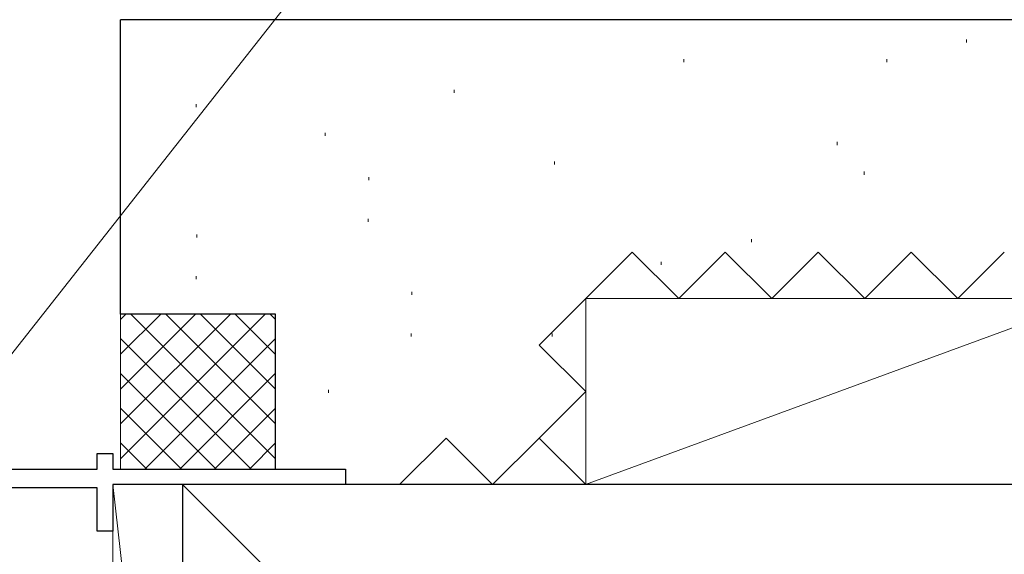
# Model space of a CAD drawing. Extents: x 105 to 1155, y 126 to 1692.
# Drawn here: x 912 to 975, y 324 to 358 of the extents above; entities that cross this region are included whole.
import ezdxf

# ---------------------------------------------------------------- set-up
doc = ezdxf.new("R2010")
doc.units = 0
doc.linetypes.add('YHIDDEN_1', pattern=[4, 3, -1])
for name, color, linetype, lineweight in [('YKK_11', 7, 'CONTINUOUS', 30), ('YKK_D', 6, 'CONTINUOUS', 13), ('YSS_K', 3, 'CONTINUOUS', 13), ('YSS_KE', 3, 'CONTINUOUS', 30)]:
    doc.layers.add(name, color=color, linetype=linetype, lineweight=lineweight)

msp = doc.modelspace()

# ---------------------------------------------------------------- linework, layer by layer
at = {"layer": 'YKK_11', "color": 4, "linetype": 'ByBlock', "lineweight": -2, "ltscale": 0.5}
for p, q in [((917, 329.203), (917, 330.203)), ((917, 330.203), (918, 330.203)), ((918, 330.203), (918, 329.203)), ((904, 329.203), (917, 329.203)), ((918, 329.203), (933, 329.203)), ((933, 329.203), (933, 328.203)), ((917, 328.003), (905.2, 328.003)), ((917, 325.203), (917, 328.003)), ((933, 328.203), (918, 328.203)), ((918, 328.203), (918, 325.203)), ((918, 325.203), (917, 325.203))]:
    msp.add_line(p, q, dxfattribs=at)
at = {"layer": 'YKK_D'}
msp.add_line((904.168, 327.35), (981.798, 426.003), dxfattribs=at)
at = {"layer": 'YSS_K'}
for p, q in [((973.054, 356.928), (973.054, 356.728)), ((954.831, 355.665), (954.831, 355.465)), ((967.916, 355.665), (967.916, 355.465)), ((940.02, 353.676), (940.02, 353.476)), ((923.367, 352.75), (923.367, 352.55)), ((931.693, 350.9), (931.693, 350.7)), ((964.719, 350.313), (964.719, 350.113)), ((946.496, 349.05), (946.496, 348.85)), ((934.512, 348.049), (934.512, 347.849)), ((966.462, 348.396), (966.462, 348.196)), ((934.469, 345.349), (934.469, 345.149)), ((923.41, 344.348), (923.41, 344.148)), ((959.193, 344.035), (959.193, 343.835)), ((953.377, 342.581), (953.377, 342.381)), ((923.367, 341.648), (923.367, 341.448)), ((937.288, 340.648), (937.288, 340.448)), ((948.494, 328.203), (981.119, 340.203)), ((948.499, 328.203), (948.499, 340.203)), ((948.499, 340.203), (987.534, 340.203)), ((918.499, 329.201), (918.499, 339.201)), ((937.244, 337.948), (937.244, 337.748)), ((946.346, 337.948), (946.346, 337.748)), ((931.918, 334.322), (931.918, 334.122)), ((928.499, 329.201), (918.499, 329.201)), ((922.497, 328.203), (987.534, 263.166)), ((987.534, 328.203), (948.499, 328.203))]:
    msp.add_line(p, q, dxfattribs=at)
at = {"layer": 'YSS_K', "linetype": 'YHIDDEN_1', "lineweight": 13, "ltscale": 1.5}
for p, q in [((948.499, 340.201), (951.499, 343.201)), ((951.499, 343.201), (954.499, 340.201)), ((954.499, 340.201), (957.499, 343.201)), ((957.499, 343.201), (960.499, 340.201)), ((960.499, 340.201), (963.499, 343.201)), ((963.499, 343.201), (966.499, 340.201)), ((966.499, 340.201), (969.499, 343.201)), ((969.499, 343.201), (972.499, 340.201)), ((972.499, 340.201), (975.499, 343.201)), ((945.499, 337.201), (948.499, 340.201)), ((948.499, 334.201), (945.499, 337.201)), ((945.499, 331.201), (948.499, 334.201)), ((936.499, 328.201), (939.499, 331.201)), ((939.499, 331.201), (942.499, 328.201)), ((942.499, 328.201), (945.499, 331.201)), ((948.499, 328.201), (945.499, 331.201))]:
    msp.add_line(p, q, dxfattribs=at)
at = {"layer": 'YSS_K', "linetype": 'Continuous'}
for p, q in [((918.499, 338.854), (918.846, 339.201)), ((918.499, 336.609), (921.091, 339.201)), ((918.499, 334.364), (923.336, 339.201)), ((918.499, 332.119), (925.581, 339.201)), ((918.499, 329.874), (927.826, 339.201)), ((928.497, 329.87), (919.166, 339.201)), ((928.497, 332.115), (921.411, 339.201)), ((928.497, 334.36), (923.656, 339.201)), ((928.498, 336.604), (925.901, 339.201)), ((928.499, 338.849), (928.146, 339.201)), ((926.919, 329.203), (918.499, 337.623)), ((920.073, 329.203), (928.498, 337.628)), ((924.674, 329.203), (918.499, 335.378)), ((922.318, 329.203), (928.497, 335.382)), ((922.429, 329.203), (918.499, 333.133)), ((924.564, 329.203), (928.497, 333.136)), ((920.184, 329.203), (918.499, 330.888)), ((926.809, 329.203), (928.497, 330.891))]:
    msp.add_line(p, q, dxfattribs=at)
at = {"layer": 'YSS_K', "ltscale": 1.5}
for p, q in [((917.997, 328.203), (922.497, 289.203)), ((922.497, 328.203), (917.997, 328.203)), ((917.997, 328.203), (917.997, 289.203)), ((922.497, 289.203), (922.497, 328.203))]:
    msp.add_line(p, q, dxfattribs=at)
at = {"layer": 'YSS_KE'}
for p, q in [((918.499, 339.201), (918.499, 358.201)), ((987.534, 358.201), (918.499, 358.201)), ((928.499, 339.201), (918.499, 339.201)), ((928.499, 329.201), (928.499, 339.201)), ((987.534, 328.203), (922.497, 328.203)), ((922.497, 328.203), (922.497, 223.203))]:
    msp.add_line(p, q, dxfattribs=at)

doc.saveas('drawing.dxf')
